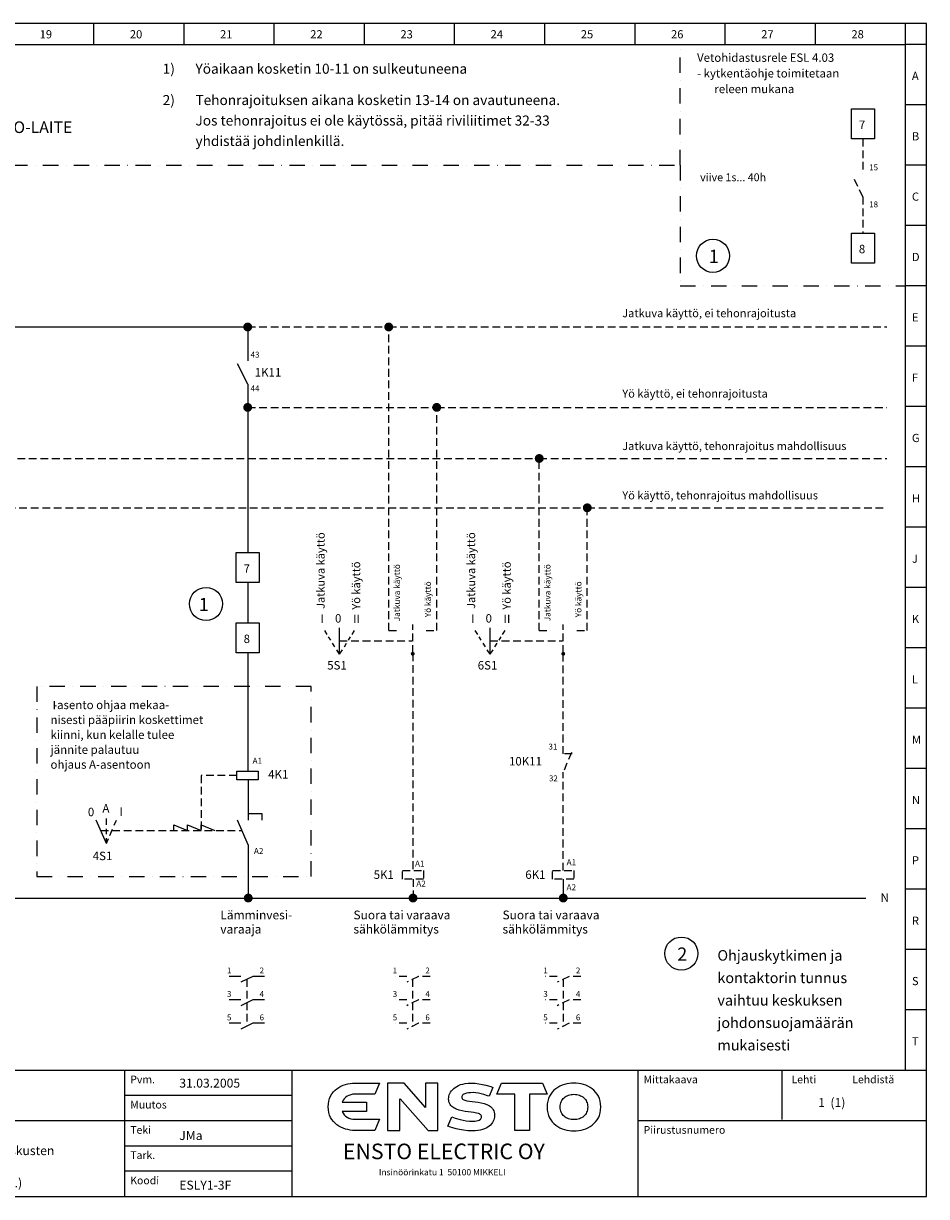
# Model space of a CAD drawing. Extents: x -1183 to 7542, y -2491 to 3483.
# Drawn here: x 1624 to 3489, y -2491 to -70 of the extents above; entities that cross this region are included whole.
import ezdxf

# ---------------------------------------------------------------- set-up
doc = ezdxf.new("R2010")
doc.units = 0
doc.header["$LTSCALE"] = 63.5
doc.header["$MEASUREMENT"] = 0
for name, pattern in [('DASHDOT', [1, 0.5, -0.25, 0, -0.25]), ('DASHED', [0.75, 0.5, -0.25]), ('HIDDEN', [0.375, 0.25, -0.125])]:
    doc.linetypes.add(name, pattern=pattern)
for name, color, linetype in [('EHYTV1', 1, 'CONTINUOUS'), ('EHYTV3', 3, 'CONTINUOUS'), ('EHYTV5', 5, 'CONTINUOUS'), ('KATKOV1', 1, 'HIDDEN'), ('PISTEKV-3', 1, 'DASHDOT'), ('TEXT10', 1, 'CONTINUOUS'), ('TEXT35', 3, 'CONTINUOUS')]:
    doc.layers.add(name, color=color, linetype=linetype)
doc.styles.add('COMPLEX', font='ROMANS')
doc.styles.add('FISO', font='txt')
doc.styles.add('ROMANS', font='romans')

# ---------------------------------------------------------------- blocks, each defined once
blk = doc.blocks.new('OTSIKKO3')
at = {"layer": 'TEXT35', "style": 'ROMANS'}
for tag, p in [('PVM', (1803.717455140343, 209.0021069537877)), ('TOIMENPIDE', (109.8529903034461, 170.8448609601905)), ('PIIRIKAAVIO', (925.5253973839218, 170.8448609601905)), ('LEHTI', (3030.054603192836, 171.6926940560365)), ('TEKI', (1803.717455140343, 108.4382416307436)), ('KOHDE', (109.8529903034461, 79.50246721456796)), ('RIVI1', (925.5762829525438, 79.50246721456793)), ('NIMI', (109.8529903034461, 48.59046721456795)), ('RIVI2', (925.5762829525438, 48.59046721456795)), ('PNUMERO', (2722.538444500024, 46.89155845386979)), ('OSOITE', (109.8529903034461, 17.67846721456791)), ('RIVI3', (925.5762829525438, 17.67846721456791)), ('KOODI', (1803.717455140343, 13.36289597945077))]:
    blk.add_attdef(tag, p, '', height=17.14220900479487, dxfattribs=at)
blk = doc.blocks.new('EELOGO1')
at = {"layer": 'EHYTV5'}
for points in [[(116.3027645191619, 174.7343291530825), (119.7227645191629, 172.2143291530833), (123.5027645191553, 170.2343291530815), (127.6427645191802, 168.9743291530832), (132.1427645191557, 168.0743291530814), (136.8227645191678, 167.7143291530823), (190.2827645191724, 167.7143291530823), (179.6627645191779, 143.7743291530831), (136.4627645191763, 143.5943291530822), (131.2427645191769, 143.7743291530831), (126.2027645191733, 144.4943291530814), (120.982764519174, 145.3943291530831), (115.9427645191704, 146.6543291530815), (111.0827645191625, 148.2743291530815), (106.2227645191547, 150.4343291530816), (101.7227645191792, 152.9543291530834), (97.40276451915861, 155.8343291530818), (93.4427645191704, 159.2543291530828), (89.84276451917367, 163.034329153083), (86.60276451916843, 167.1743291530823), (83.90276451919135, 171.8543291530816), (81.56276451916483, 176.8943291530826), (79.94276451916221, 182.4743291530837), (79.04276451918349, 188.5943291530822), (78.682764519192, 195.0743291530825), (79.04276451918349, 201.5543291530827), (79.94276451916221, 207.4943291530829), (81.74276451916057, 213.0743291530814), (83.90276451919135, 218.2943291530833), (86.60276451916843, 222.7943291530818), (89.84276451917367, 227.114329153082), (93.4427645191704, 230.8943291530821), (97.40276451915861, 234.1343291530822), (101.7227645191792, 237.0143291530832), (106.2227645191547, 239.5343291530824), (111.0827645191625, 241.6943291530825), (116.1227645191661, 243.4943291530834), (121.1627645191697, 244.7543291530818), (126.2027645191733, 245.6543291530835), (131.4227645191727, 246.1943291530835), (136.4627645191763, 246.3743291530818), (190.2827645191724, 246.3743291530818), (179.6627645191779, 222.2543291530818), (136.8227645191678, 222.2543291530818), (132.1427645191557, 222.0743291530835), (127.6427645191802, 221.1743291530817), (123.5027645191553, 219.7343291530825), (119.7227645191629, 217.7543291530833), (116.3027645191619, 215.4143291530824), (113.2427645191933, 212.5343291530814), (110.9027645191668, 209.114329153083), (108.9227645191727, 205.3343291530828), (161.6627645191943, 205.3343291530828), (161.6627645191943, 184.6343291530838), (108.9227645191727, 184.6343291530838), (110.9027645191668, 180.8543291530836), (113.4227645191891, 177.6143291530835)], [(295.9697645191841, 143.7743291530831), (316.8497645191815, 143.7743291530831), (316.8497645191815, 150.7943291530833), (316.8497645191815, 239.3543291530816), (316.8497645191815, 246.1943291530835), (290.2097645191566, 246.1943291530835), (290.2097645191566, 239.3543291530816), (290.2097645191566, 193.4543291530824), (243.4097645191582, 246.1943291530835), (207.7697645191824, 246.1943291530835), (207.7697645191824, 239.3543291530816), (207.7697645191824, 150.7943291530833), (207.7697645191824, 143.7743291530831), (234.4097645191664, 143.7743291530831), (234.4097645191664, 150.7943291530833), (234.4097645191664, 211.8143291530831), (234.9497645191536, 212.1743291530823)], [(383.4497645191618, 225.1343291530827), (379.3097645191779, 224.4143291530819), (375.3497645191896, 223.3343291530818), (373.5497645191913, 222.4343291530826), (371.9297645191887, 221.5343291530835), (370.6697645191775, 220.2743291530826), (369.7697645191579, 219.0143291530817), (369.0497645191749, 217.3943291530816), (368.8697645191792, 215.5943291530832), (369.0497645191749, 214.1543291530815), (369.5897645191621, 212.8943291530831), (370.6697645191775, 211.8143291530831), (371.9297645191887, 210.9143291530814), (375.5297645191854, 209.2943291530813), (380.0297645191608, 208.2143291530813), (385.4297645191559, 207.3143291530821), (391.5497645191749, 206.5943291530837), (404.5097645191549, 204.7943291530828), (411.3497645191569, 203.5343291530819), (417.6497645191716, 201.9143291530819), (423.7697645191906, 199.7543291530818), (426.4697645191677, 198.3143291530826), (429.1697645191857, 196.8743291530834), (431.5097645191713, 195.2543291530833), (433.6697645191612, 193.2743291530815), (435.6497645191553, 191.1143291530815), (437.2697645191579, 188.5943291530822), (438.529764519169, 185.8943291530821), (439.6097645191844, 183.0143291530837), (440.1497645191716, 179.7743291530836), (440.3297645191674, 176.1743291530817), (440.1497645191716, 172.7543291530833), (439.6097645191844, 169.5143291530832), (438.7097645191648, 166.4543291530814), (437.4497645191536, 163.3943291530821), (435.8297645191919, 160.5143291530837), (433.8497645191569, 157.6343291530827), (431.5097645191713, 155.1143291530835), (428.8097645191942, 152.7743291530826), (425.7497645191847, 150.6143291530825), (422.149764519188, 148.6343291530833), (418.1897645191589, 146.8343291530823), (413.8697645191792, 145.3943291530831), (409.1897645191671, 144.3143291530831), (403.9697645191677, 143.4143291530814), (398.2097645191811, 142.8743291530813), (392.2697645191579, 142.694329153083), (382.3697645191874, 143.0543291530822), (373.0097645191631, 144.1343291530822), (364.3697645191628, 145.5743291530814), (356.4497645191864, 147.3743291530824), (349.7897645191802, 149.1743291530833), (344.5697645191808, 150.9743291530816), (338.8097645191942, 152.9543291530834), (347.6297645191903, 173.1143291530825), (354.8297645191838, 170.5943291530832), (365.8097645191697, 167.3543291530831), (372.2897645191802, 165.9143291530814), (378.7697645191906, 164.654329153083), (385.4297645191559, 163.7543291530813), (392.0897645191621, 163.3943291530821), (397.4897645191572, 163.574329153083), (400.7297645191625, 164.114329153083), (403.9697645191677, 164.8343291530813), (407.0297645191772, 166.0943291530822), (409.5497645191585, 167.8943291530831), (410.6297645191739, 168.9743291530832), (411.3497645191569, 170.2343291530815), (411.7097645191893, 171.6743291530833), (411.8897645191851, 173.1143291530825), (411.7097645191893, 174.7343291530825), (411.1697645191612, 176.1743291530817), (410.0897645191867, 177.4343291530826), (408.8297645191756, 178.3343291530818), (407.2097645191729, 179.4143291530819), (405.2297645191788, 180.1343291530827), (400.7297645191625, 181.3943291530836), (395.3297645191674, 182.4743291530837), (389.2097645191893, 183.194329153082), (376.2497645191684, 184.9943291530829), (369.5897645191621, 186.074329153083), (363.1097645191926, 187.694329153083), (356.9897645191736, 189.6743291530823), (354.2897645191556, 190.9343291530832), (351.5897645191785, 192.3743291530824), (349.2497645191929, 193.9943291530824), (347.0897645191621, 195.7943291530833), (345.109764519168, 197.9543291530834), (343.4897645191654, 200.1143291530835), (342.2297645191543, 202.8143291530836), (341.1497645191798, 205.5143291530837), (340.6097645191926, 208.7543291530813), (340.4297645191559, 212.1743291530823), (340.6097645191926, 214.8743291530824), (340.9697645191841, 217.7543291530833), (341.8697645191628, 220.6343291530817), (342.9497645191782, 223.5143291530827), (344.5697645191808, 226.3943291530836), (346.3697645191792, 229.274329153082), (348.7097645191648, 231.9743291530822), (351.4097645191828, 234.6743291530823), (354.4697645191923, 237.1943291530815), (357.8897645191932, 239.3543291530816), (361.8497645191815, 241.3343291530834), (366.3497645191569, 243.1343291530817), (371.2097645191648, 244.3943291530826), (376.6097645191599, 245.4743291530827), (382.5497645191831, 246.1943291530835), (389.0297645191936, 246.3743291530818), (397.8497645191896, 246.0143291530827), (406.3097645191942, 244.9343291530826), (414.2297645191707, 243.6743291530817), (421.2497645191684, 242.0543291530817), (431.8697645191628, 238.8143291530816), (436.7297645191707, 237.1943291530815), (428.2697645191661, 217.7543291530833), (424.8497645191651, 219.0143291530817), (416.5697645191563, 221.7143291530818), (411.1697645191612, 223.1543291530835), (405.4097645191746, 224.4143291530819), (399.4697645191923, 225.3143291530836), (393.7097645191648, 225.6743291530828), (387.5897645191867, 225.4943291530819)], [(515.9297645191805, 222.4343291530826), (515.9297645191805, 143.7743291530831), (484.2497645191929, 143.7743291530831), (484.2497645191929, 222.2543291530818), (445.0097645191795, 222.4343291530826), (455.2697645191824, 246.1943291530835), (544.3697645191628, 246.1943291530835), (554.44976451917, 222.4343291530826)], [(628.2497645191847, 144.3143291530831), (633.2897645191883, 145.5743291530814), (638.3297645191919, 147.3743291530824), (643.1897645191589, 149.5343291530824), (647.869764519171, 152.0543291530817), (652.1897645191916, 154.9343291530826), (656.1497645191798, 158.3543291530836), (659.7497645191766, 162.1343291530838), (662.9897645191818, 166.4543291530814), (665.8697645191546, 171.1343291530833), (668.0297645191854, 176.3543291530826), (669.649764519188, 181.9343291530837), (670.7297645191625, 187.8743291530813), (671.089764519154, 194.5343291530824), (670.7297645191625, 201.0143291530827), (669.649764519188, 207.1343291530838), (668.0297645191854, 212.7143291530823), (665.8697645191546, 217.9343291530816), (662.9897645191818, 222.6143291530835), (659.7497645191766, 226.9343291530837), (656.1497645191798, 230.7143291530813), (652.1897645191916, 234.1343291530822), (647.869764519171, 237.0143291530832), (643.1897645191589, 239.5343291530824), (638.3297645191919, 241.6943291530825), (633.2897645191883, 243.3143291530826), (628.2497645191847, 244.7543291530818), (623.0297645191854, 245.6543291530835), (617.809764519186, 246.1943291530835), (612.7697645191824, 246.3743291530818), (607.5497645191831, 246.1943291530835), (602.3297645191838, 245.6543291530835), (597.1097645191844, 244.7543291530818), (592.0697645191808, 243.3143291530826), (587.0297645191772, 241.6943291530825), (582.1697645191693, 239.5343291530824), (577.6697645191939, 237.0143291530832), (573.3497645191733, 234.1343291530822), (569.2097645191893, 230.7143291530813), (565.6097645191926, 226.9343291530837), (562.3697645191874, 222.6143291530835), (559.6697645191693, 217.9343291530816), (557.3297645191838, 212.7143291530823), (555.7097645191811, 207.1343291530838), (554.6297645191657, 201.0143291530827), (554.2697645191743, 194.5343291530824), (554.6297645191657, 187.8743291530813), (555.7097645191811, 181.9343291530837), (557.3297645191838, 176.3543291530826), (559.6697645191693, 171.1343291530833), (562.3697645191874, 166.4543291530814), (565.6097645191926, 162.1343291530838), (569.2097645191893, 158.3543291530836), (573.3497645191733, 154.9343291530826), (577.6697645191939, 152.0543291530817), (582.1697645191693, 149.5343291530824), (587.0297645191772, 147.3743291530824), (592.0697645191808, 145.5743291530814), (597.1097645191844, 144.3143291530831), (602.3297645191838, 143.4143291530814), (607.5497645191831, 142.8743291530813), (612.7697645191824, 142.694329153083), (617.809764519186, 142.8743291530813), (623.0297645191854, 143.4143291530814)], [(598.3697645191546, 219.0143291530817), (601.0697645191726, 220.0943291530817), (603.7697645191906, 220.9943291530834), (606.6497645191635, 221.5343291530835), (609.709764519173, 221.8943291530826), (612.7697645191824, 222.0743291530835), (615.8297645191919, 221.8943291530826), (618.7097645191648, 221.5343291530835), (621.5897645191785, 220.9943291530834), (624.4697645191923, 220.0943291530817), (626.9897645191736, 219.0143291530817), (629.5097645191549, 217.7543291530833), (631.8497645191815, 216.3143291530816), (634.0097645191713, 214.6943291530815), (635.8097645191697, 212.7143291530823), (637.609764519168, 210.7343291530831), (639.0497645191749, 208.3943291530821), (640.309764519186, 206.0543291530837), (641.3897645191605, 203.3543291530836), (642.1097645191844, 200.6543291530835), (642.4697645191759, 197.5943291530817), (642.6497645191716, 194.5343291530824), (642.4697645191759, 191.4743291530832), (642.1097645191844, 188.4143291530814), (641.3897645191605, 185.7143291530813), (640.309764519186, 183.0143291530837), (639.0497645191749, 180.6743291530828), (637.609764519168, 178.3343291530818), (635.8097645191697, 176.1743291530817), (634.0097645191713, 174.3743291530834), (631.8497645191815, 172.7543291530833), (629.5097645191549, 171.1343291530833), (626.9897645191736, 169.8743291530824), (624.4697645191923, 168.9743291530832), (621.5897645191785, 168.0743291530814), (618.7097645191648, 167.5343291530814), (615.8297645191919, 167.1743291530823), (612.7697645191824, 166.9943291530814), (609.709764519173, 167.1743291530823), (606.6497645191635, 167.5343291530814), (603.7697645191906, 168.0743291530814), (601.0697645191726, 168.9743291530832), (598.3697645191546, 169.8743291530824), (596.029764519169, 171.1343291530833), (593.6897645191834, 172.7543291530833), (591.5297645191936, 174.3743291530834), (589.5497645191585, 176.1743291530817), (587.9297645191559, 178.3343291530818), (586.3097645191942, 180.6743291530828), (585.0497645191831, 183.0143291530837), (584.1497645191635, 185.7143291530813), (583.4297645191805, 188.4143291530814), (582.8897645191932, 191.4743291530832), (582.7097645191566, 194.5343291530824), (582.8897645191932, 197.5943291530817), (583.4297645191805, 200.6543291530835), (584.1497645191635, 203.3543291530836), (585.0497645191831, 206.0543291530837), (586.3097645191942, 208.3943291530821), (587.9297645191559, 210.7343291530831), (589.5497645191585, 212.7143291530823), (591.5297645191936, 214.6943291530815), (593.6897645191834, 216.3143291530816), (596.029764519169, 217.7543291530833)]]:
    blk.add_lwpolyline(points, close=True, dxfattribs=at)
at = {"layer": 'EHYTV1', "style": 'ROMANS'}
blk.add_text('Insinöörinkatu 1  50100 MIKKELI', height=13.54815, dxfattribs=at).set_placement((188.8624358787069, 46.03292830600492))
at = {"layer": 'EHYTV5', "style": 'ROMANS'}
blk.add_text('ENSTO ELECTRIC OY', height=33.870375, dxfattribs=at).set_placement((110.8612252430689, 81.0861442062056))

msp = doc.modelspace()

# ---------------------------------------------------------------- linework, layer by layer
at = {"layer": 'EHYTV1'}
for p, q in [((1768.611889689526, -70.33169795208187), (1768.611889689526, -113.7083625006403)), ((1954.858214841584, -70.33169795208187), (1954.858214841584, -113.7083625006403)), ((2141.104539993641, -70.33169795208187), (2141.104539993641, -113.7083625006403)), ((2327.350865145699, -70.33169795208187), (2327.350865145699, -113.7083625006403)), ((2513.597190297756, -70.33169795208187), (2513.597190297756, -113.7083625006403)), ((2699.843515449813, -70.33169795208187), (2699.843515449813, -113.7083625006403)), ((2886.08984060187, -70.33169795208187), (2886.08984060187, -113.7083625006403)), ((3072.336165753928, -70.33169795208187), (3072.336165753928, -113.7083625006403)), ((3258.582490905986, -70.33169795208187), (3258.582490905986, -113.7083625006403)), ((3445.286325260574, -2230.633991292622), (3445.286325260575, -70.33169795208187)), ((92.39496332100725, -113.7083625006394), (3445.286325260575, -113.7083625006403)), ((3488.684789470195, -113.7083625006403), (3445.286325260575, -113.7083625006403)), ((3488.684789470195, -238.3021945154319), (3445.286325260576, -238.3021945154319)), ((3488.684789470195, -362.8229318140052), (3445.286325260575, -362.8229318140052)), ((3488.684789470195, -487.3436691125805), (3445.286325260575, -487.3436691125805)), ((3488.684789470195, -611.8644064111538), (3445.286325260575, -611.8644064111538)), ((3488.684789470195, -736.385143709728), (3445.286325260575, -736.385143709728)), ((3488.684789470195, -860.9058810083022), (3445.286325260575, -860.9058810083022)), ((3488.684789470195, -985.4266183068783), (3445.286325260575, -985.4266183068783)), ((3488.684789470195, -1109.947355605452), (3445.286325260575, -1109.947355605452)), ((3488.684789470195, -1234.468092904028), (3445.286325260575, -1234.468092904028)), ((2276.796978886104, -1372.144717780008), (2276.796978886104, -1317.398402960571)), ((3488.684789470194, -1358.988830202601), (3445.286325260575, -1358.988830202601)), ((3488.684789470194, -1483.509567501176), (3445.286325260575, -1483.509567501176)), ((3488.684789470194, -1608.03030479975), (3445.286325260575, -1608.03030479975)), ((1934.835733718131, -1724.302172681992), (1962.989844517697, -1736.040613651253)), ((1934.835733718131, -1736.040613651253), (1934.835733718131, -1724.302172681992)), ((1962.989844517697, -1724.302172681992), (1991.143955317264, -1736.040613651253)), ((1962.989844517697, -1736.040613651253), (1962.989844517697, -1724.302172681992)), ((1991.143955317264, -1724.302172681992), (2019.298066116831, -1736.040613651253)), ((1991.143955317264, -1736.040613651253), (1991.143955317264, -1724.302172681992)), ((3488.684789470194, -1732.551042098324), (3445.286325260575, -1732.551042098324)), ((3488.684789470194, -1857.0717793969), (3445.286325260575, -1857.0717793969)), ((3488.684789470194, -1981.592516695474), (3445.286325260574, -1981.592516695474)), ((2073.210820602898, -2036.711642270393), (2048.990677941403, -2036.711642270393)), ((2097.430966447611, -2036.711642270393), (2073.210820602898, -2048.821712009531)), ((2121.651112292324, -2036.711642270393), (2097.430966447611, -2036.711642270393)), ((2073.210820602898, -2085.151931745407), (2048.990677941403, -2085.151931745407)), ((2097.430966447611, -2085.151931745407), (2073.210820602898, -2097.262001484544)), ((2121.651112292324, -2085.151931745407), (2097.430966447611, -2085.151931745407)), ((3488.684789470194, -2106.113253994047), (3445.286325260574, -2106.113253994047)), ((2073.210820602898, -2133.59222122042), (2048.990677941403, -2133.59222122042)), ((2097.430966447611, -2133.59222122042), (2073.210820602898, -2145.702290959558)), ((2121.651112292324, -2133.59222122042), (2097.430966447611, -2133.59222122042)), ((92.3949633210068, -2230.633991292621), (3488.684789470194, -2230.633991292622)), ((1833.080161229087, -2491.106100292186), (1833.080161229088, -2230.633991292622)), ((2178.536886696746, -2491.106100292186), (2178.536886696747, -2230.633991292622)), ((2893.001050810743, -2491.10610811698), (2893.001050810743, -2230.633991292622)), ((3190.657952139234, -2331.812526355063), (3190.657952139235, -2230.633991292622)), ((2178.536886696747, -2282.728417655573), (1833.080161229088, -2282.728417655573)), ((1833.080161229087, -2334.822844018522), (92.3949633210068, -2334.822844018522)), ((2178.536886696747, -2334.822844018522), (1833.080161229087, -2334.822844018522)), ((3488.684789470194, -2334.822844018523), (2893.001050810743, -2334.822844018522)), ((2178.536886696747, -2386.91726277641), (1833.080161229088, -2386.91726277641)), ((2178.536886696747, -2439.011681534299), (1833.080161229088, -2439.011681534299))]:
    msp.add_line(p, q, dxfattribs=at)
msp.add_lwpolyline([(5.598046309361962, -2491.106100292185), (3488.684789470194, -2491.106100292186), (3488.684789470195, -70.33169795208187), (5.598046309362417, -70.33169795208187), (5.598046309361962, -2491.106100292185)], dxfattribs=at)
at = {"layer": 'EHYTV1', "const_width": 9.143143149999998}
for points in [[(2082.462367323877, -696.7105896881556, 1), (2091.605510473876, -696.7105896881556, 1)], [(2373.627867161523, -696.7105896881546, 1), (2382.771010311522, -696.7105896881546, 1)], [(2082.462367323877, -862.5980686241162, 1), (2091.605510473877, -862.5980686241162, 1)], [(2472.791451142382, -862.5980686241162, 1), (2481.934594292383, -862.5980686241162, 1)], [(2684.43639917138, -968.0507713396762, 1), (2693.57954232138, -968.0507713396762, 1)], [(2783.59998315224, -1069.838886649433, 1), (2792.743126302241, -1069.838886649433, 1)], [(2423.79764595398, -1875.108451156915, 1), (2432.940789103981, -1875.108451156915, 1)], [(2734.018191161809, -1875.108451156915, 1), (2743.161334311809, -1875.108451156915, 1)]]:
    msp.add_lwpolyline(points, format="xyb", close=True, dxfattribs=at)
at = {"layer": 'EHYTV1'}
for centre in [(3047.722487153442, -549.7887679069133), (2001.046085440472, -1268.316544456637), (2982.511668775194, -1989.762430642621)]:
    msp.add_circle(centre, 34.19581576628139, dxfattribs=at)
at = {"layer": 'EHYTV3'}
for p, q in [((1795.200431627358, -1762.715187088063), (1774.467747013068, -1714.748177182625)), ((1795.200431627358, -1724.228143667314), (1795.200431627358, -1710.707808277846)), ((1811.516466516417, -1724.966510459784), (1815.933116241647, -1714.748177182625)), ((1795.200431627358, -1743.512178054974), (1795.200431627358, -1732.087603060605)), ((1802.405600861724, -1746.045352454252), (1808.135068181355, -1732.789692572935)), ((1795.200431627358, -1762.715187088063), (1795.200431627358, -1751.452662802833)), ((1795.200431627358, -1762.715187088063), (1799.59770039825, -1752.541693466071))]:
    msp.add_line(p, q, dxfattribs=at)
at = {"layer": 'EHYTV5'}
for p, q in [((1088.850976191756, -696.7105896881544), (2087.033938898876, -696.7105896881556)), ((2087.033938898876, -696.7105896881546), (2087.033938898877, -766.3794703754472)), ((2087.033938898877, -814.5784591197223), (2066.185715473333, -772.7193936710617)), ((2087.033938898877, -814.5784591197223), (2087.033938898877, -1162.167058564787)), ((2087.033938898877, -1224.124684890871), (2087.033938898876, -1307.155512867192)), ((2087.033938898878, -1369.113139193277), (2087.033938898878, -1613.153262613005)), ((2064.554737832006, -1613.153262613005), (2108.339223484334, -1613.153262613005)), ((2064.554737832006, -1631.065097652594), (2064.554737832006, -1613.153262613005)), ((2108.339223484334, -1613.153262613005), (2108.339223484334, -1631.065097652594)), ((2108.339223484334, -1631.065097652594), (2064.554737832006, -1631.065097652594)), ((2088.167134911287, -1765.336942319634), (2066.301254284588, -1714.748177182625)), ((2088.167134911287, -1700.787429905459), (2116.264872156313, -1700.787429905459)), ((2116.264872156313, -1700.787429905459), (2116.264872156313, -1714.715250843013))]:
    msp.add_line(p, q, dxfattribs=at)
at = {"layer": 'EHYTV5', "linetype": 'Continuous'}
for p, q in [((2088.167134911287, -1631.368019733731), (2088.167134911287, -1714.748177182625)), ((2088.167134911287, -1765.336942319634), (2088.167134911287, -1875.108451156915)), ((203.7525459977487, -1875.108451156914), (3363.461448008422, -1875.108451156915))]:
    msp.add_line(p, q, dxfattribs=at)
at = {"layer": 'EHYTV5'}
for points in [[(3333.414746560939, -308.3839491231888), (3333.414746560939, -246.4263227971046), (3381.179639999844, -246.4263227971046), (3381.179639999844, -308.3839491231888)], [(3333.414746560943, -564.7459387275264), (3333.414746560943, -502.7883124014422), (3381.179639999847, -502.7883124014422), (3381.179639999847, -564.7459387275264)], [(2063.151492179424, -1224.124684890871), (2063.151492179424, -1162.167058564787), (2110.916385618329, -1162.167058564787), (2110.916385618329, -1224.124684890871)], [(2063.151492179426, -1369.113139193277), (2063.151492179426, -1307.155512867192), (2110.916385618331, -1307.155512867192), (2110.916385618331, -1369.113139193277)]]:
    msp.add_lwpolyline(points, close=True, dxfattribs=at)
at = {"layer": 'EHYTV5', "const_width": 9.143143149999998}
msp.add_lwpolyline([(2083.595563336286, -1875.108451156915, 1), (2092.738706486287, -1875.108451156915, 1)], format="xyb", close=True, dxfattribs=at)
at = {"layer": 'KATKOV1'}
for p, q in [((3357.297193280392, -308.3839491231888), (3357.297193280392, -380.0033715022632)), ((3357.297193280392, -428.2023602465374), (3336.44896985485, -386.3432947978777)), ((3357.297193280392, -428.2023602465374), (3357.297193280392, -502.7883124014422)), ((2087.033938898876, -696.7105896881546), (2378.199438736523, -696.7105896881556)), ((2378.19943873652, -1323.112836567065), (2378.199438736523, -696.7105896881556)), ((2378.199438736523, -696.7105896881546), (3406.385187680871, -696.7105896881556)), ((2087.033938898878, -862.5980686241162), (2477.363022717382, -862.5980686241162)), ((2477.363022717383, -1323.112836567065), (2477.363022717382, -862.5980686241162)), ((2477.363022717382, -862.5980686241162), (3406.38518768087, -862.5980686241162)), ((1468.674975882852, -968.050771339676), (2689.007970746379, -968.0507713396762)), ((2689.007970746378, -1323.112836567065), (2689.007970746379, -968.0507713396762)), ((2689.007970746379, -968.0507713396762), (3406.385187680871, -968.0507713396762)), ((1567.838559863713, -1069.838886649432), (2788.171554727241, -1069.838886649433)), ((2788.171554727242, -1323.112836567065), (2788.171554727241, -1069.838886649433)), ((2788.171554727241, -1069.838886649433), (3406.385187680871, -1069.838886649433)), ((2251.139070436227, -1331.253592255921), (2246.030999638465, -1323.112836567073)), ((2302.454887335978, -1331.253592255921), (2307.562958133742, -1323.112836567073)), ((2378.19943873652, -1323.112836567065), (2400.145983042285, -1323.112836567065)), ((2427.781230726951, -1369.032035856863), (2427.781230726951, -1310.56149132422)), ((2455.569542984987, -1323.112836567065), (2477.363022717383, -1323.112836567065)), ((2689.007970746378, -1323.112836567065), (2710.954515052143, -1323.112836567065)), ((2738.589762736809, -1369.032035856863), (2738.589762736809, -1310.56149132422)), ((2766.378074994846, -1323.112836567065), (2788.171554727242, -1323.112836567065)), ((2258.437472161227, -1342.885088316685), (2254.024829128502, -1335.852639023454)), ((2266.919993844816, -1356.403721747076), (2262.295212509027, -1349.033186674325)), ((2276.796978886103, -1344.034645643596), (2426.354944942404, -1344.034645643596)), ((2286.673963927391, -1356.403721747076), (2291.29874526318, -1349.033186674325)), ((2295.156485610978, -1342.885088316685), (2299.569128643703, -1335.852639023454)), ((2587.605510895961, -1344.034645643596), (2737.163476952262, -1344.034645643596)), ((2276.796978886104, -1372.144717780008), (2270.864213937255, -1362.689643267517)), ((2276.796978886104, -1372.144717780008), (2282.729743834951, -1362.689643267517)), ((2427.781230726951, -1370.709219080406), (2427.781230726951, -1818.155091882553)), ((2738.589762736809, -1577.625815332422), (2738.589762736809, -1373.01244364347)), ((2755.408181495995, -1574.837798895045), (2738.589762736809, -1615.257204004429)), ((2756.901492869627, -1577.625815332422), (2738.589762736809, -1577.625815332422)), ((2738.589762736809, -1818.155091882553), (2738.589762736809, -1615.257204004429)), ((1991.143955317264, -1622.1091801328), (1991.143955317264, -1736.040613651253)), ((2064.554737832006, -1622.1091801328), (1991.143955317264, -1622.1091801328)), ((1783.670934179501, -1736.040613651253), (2075.504441451021, -1736.040613651253)), ((2406.476974702815, -1818.155091882553), (2450.261460355145, -1818.155091882553)), ((2406.476974702815, -1836.066926922142), (2406.476974702815, -1818.155091882553)), ((2450.261460355145, -1836.066926922142), (2406.476974702815, -1836.066926922142)), ((2428.36921752898, -1836.066926922142), (2428.36921752898, -1875.108451156915)), ((2450.261460355145, -1818.155091882553), (2450.261460355145, -1836.066926922142)), ((2085.320893525254, -2042.76668191479), (2085.320893525254, -2139.647256089989)), ((2415.464603192904, -2036.711642270393), (2391.24446053141, -2036.711642270393)), ((2439.684749037617, -2036.711642270393), (2415.464603192904, -2048.821712009531)), ((2427.57467611526, -2042.76668191479), (2427.574676115261, -2139.647256089989)), ((2463.90489488233, -2036.711642270393), (2439.684749037617, -2036.711642270393)), ((2726.273135202762, -2036.711642270393), (2702.052992541268, -2036.711642270393)), ((2750.493281047475, -2036.711642270393), (2726.273135202762, -2048.821712009531)), ((2738.383208125118, -2042.766681914791), (2738.383208125119, -2139.647256089989)), ((2774.713426892188, -2036.711642270393), (2750.493281047475, -2036.711642270393)), ((2415.464603192904, -2085.151931745407), (2391.24446053141, -2085.151931745407)), ((2439.684749037617, -2085.151931745407), (2415.464603192904, -2097.262001484544)), ((2463.90489488233, -2085.151931745407), (2439.684749037617, -2085.151931745407)), ((2726.273135202762, -2085.151931745407), (2702.052992541268, -2085.151931745407)), ((2750.493281047475, -2085.151931745407), (2726.273135202762, -2097.262001484544)), ((2774.713426892188, -2085.151931745407), (2750.493281047475, -2085.151931745407)), ((2415.464603192904, -2133.59222122042), (2391.24446053141, -2133.59222122042)), ((2439.684749037617, -2133.59222122042), (2415.464603192904, -2145.702290959558)), ((2463.90489488233, -2133.59222122042), (2439.684749037617, -2133.59222122042)), ((2726.273135202762, -2133.59222122042), (2702.052992541268, -2133.59222122042)), ((2750.493281047475, -2133.59222122042), (2726.273135202762, -2145.702290959558)), ((2774.713426892188, -2133.59222122042), (2750.493281047475, -2133.59222122042))]:
    msp.add_line(p, q, dxfattribs=at)
at = {"layer": 'KATKOV1', "linetype": 'DASHED'}
msp.add_line((2738.589762736809, -1836.066926922142), (2738.589762736809, -1875.108451156915), dxfattribs=at)
at = {"layer": 'KATKOV1', "const_width": 3.980407786575379}
for points in [[(2425.791026833664, -1371.022239750151, 1), (2429.771434620237, -1371.022239750151, 1)], [(2736.599558843522, -1371.022239750151, 1), (2740.579966630095, -1371.022239750151, 1)]]:
    msp.add_lwpolyline(points, format="xyb", close=True, dxfattribs=at)
at = {"layer": 'KATKOV1'}
msp.add_lwpolyline([(2716.697519910644, -1818.155091882553), (2760.482005562973, -1818.155091882553), (2760.482005562973, -1836.066926922142), (2716.697519910644, -1836.066926922142)], close=True, dxfattribs=at)
at = {"layer": 'PISTEKV-3'}
for p, q in [((2980.062834183303, -362.8229318140052), (2980.062834183303, -113.7083625006403)), ((392.3607792884332, -362.8229318140052), (2980.062834183303, -362.8229318140061)), ((2980.062834183303, -362.8229318140052), (2980.062834183303, -611.8644064111538)), ((2980.062834183303, -611.8644064111538), (3445.286325260575, -611.8644064111538))]:
    msp.add_line(p, q, dxfattribs=at)
msp.add_lwpolyline([(1651.380905489386, -1830.534133175192), (2218.383650843485, -1830.534133175193), (2218.383650843483, -1438.683545168707), (1651.380905489386, -1438.683545168707)], close=True, dxfattribs=at)
at = {"layer": 'TEXT10'}
for p, q in [((2561.947602446086, -1331.253592255921), (2556.839531648323, -1323.112836567073)), ((2587.605510895962, -1372.144717780008), (2587.605510895962, -1317.398402960571)), ((2613.263419345836, -1331.253592255921), (2618.3714901436, -1323.112836567073)), ((2569.246004171085, -1342.885088316685), (2564.83336113836, -1335.852639023454)), ((2577.728525854674, -1356.403721747076), (2573.103744518885, -1349.033186674325)), ((2597.482495937249, -1356.403721747076), (2602.107277273038, -1349.033186674325)), ((2605.965017620836, -1342.885088316685), (2610.377660653561, -1335.852639023454)), ((2587.605510895962, -1372.144717780008), (2581.672745947113, -1362.689643267517)), ((2587.605510895962, -1372.144717780008), (2593.538275844809, -1362.689643267517))]:
    msp.add_line(p, q, dxfattribs=at)

# ---------------------------------------------------------------- block references
at = {"layer": 'EHYTV1', "xscale": 1.075663900000109, "yscale": 1.075663900000109, "zscale": 1.0756639}
msp.add_blockref('OTSIKKO3', (5.598046309361962, -2491.106100292185), dxfattribs=at).add_auto_attribs({'PIIRIKAAVIO': 'PIIRIKAAVIO', 'RIVI1': 'Suomen Sähkölaitosyhdistyksen sähkölämmityskeskusten', 'RIVI2': 'kytkentäsuositus, piirustus nro SÄ 1.3 (SLY 1.3)', 'RIVI3': 'Huonekohtainen lämmitys (lvv:n ohjaus erikoiskont.)', 'PVM': '31.03.2005', 'TEKI': 'JMa', 'KOODI': 'ESLY1-3F', 'LEHTI': '1  (1)'})
at = {"layer": 'EHYTV5', "xscale": 0.9500263564800662, "yscale": 0.9500263564800662, "zscale": 0.95002635648}
msp.add_blockref('EELOGO1', (2178.536886696746, -2491.106100292185), dxfattribs=at)

# ---------------------------------------------------------------- texts
at = {"layer": 'EHYTV3', "style": 'FISO'}
msp.add_text('I', height=17.41428406626729, dxfattribs=at).set_placement((1684.318938423179, -1485.767463958314))
at = {"layer": 'TEXT10'}
for s, height, style, p in [('19', 16.91832508516782, 'COMPLEX', (1657.53694995801, -101.0927244035661)), ('20', 16.91832508516782, 'COMPLEX', (1843.759507074699, -101.0927244035661)), ('21', 16.91832508516782, 'COMPLEX', (2029.982064191388, -101.0927244035661)), ('22', 16.91832508516782, 'COMPLEX', (2216.204621308076, -101.0927244035661)), ('23', 16.91832508516782, 'COMPLEX', (2402.427178424764, -101.0927244035661)), ('24', 16.91832508516782, 'COMPLEX', (2588.649735541452, -101.0927244035661)), ('25', 16.91832508516782, 'COMPLEX', (2774.872292658141, -101.0927244035661)), ('26', 16.91832508516782, 'COMPLEX', (2961.09484977483, -101.0927244035661)), ('27', 16.91832508516782, 'COMPLEX', (3147.317406891518, -101.0927244035661)), ('28', 16.91832508516782, 'COMPLEX', (3333.539964008206, -101.0927244035661)), ('A', 16.91832508516782, 'COMPLEX', (3458.469562042736, -187.0592427286097)), ('B', 16.91832508516782, 'COMPLEX', (3458.469562042736, -311.5799800271848)), ('15', 12.11006973913761, 'ROMANS', (3370.183654337679, -373.4301451665519)), ('C', 16.91832508516782, 'COMPLEX', (3458.469562042736, -436.1007173257608)), ('18', 12.11006973913761, 'ROMANS', (3370.183654337679, -449.7432435321105)), ('D', 16.91832508516782, 'COMPLEX', (3458.469562042736, -560.6214546243343)), ('E', 16.91832508516782, 'COMPLEX', (3458.469562042736, -685.1421919229103)), ('43', 12.11006973913761, 'ROMANS', (2093.087579751063, -759.8062440397368)), ('F', 16.91832508516782, 'COMPLEX', (3458.469562042736, -809.6629292214836)), ('44', 12.11006973913761, 'ROMANS', (2093.087579751063, -829.2893205769249)), ('G', 16.91832508516782, 'COMPLEX', (3458.469562042736, -934.1836665200588)), ('H', 16.91832508516782, 'COMPLEX', (3458.469562042736, -1058.704403818632)), ('J', 16.91832508516782, 'COMPLEX', (3458.469562042736, -1183.225141117206)), ('I', 17.41428406626729, 'FISO', (2237.377763739787, -1307.392405263213)), ('0', 17.41428406626729, 'COMPLEX', (2267.324150010258, -1306.656071337525)), ('II', 17.41428406626729, 'FISO', (2304.567119162699, -1307.558746530813)), ('I', 17.41428406626729, 'FISO', (2548.186295749645, -1307.392405263213)), ('0', 17.41428406626729, 'COMPLEX', (2578.132682020116, -1306.656071337525)), ('II', 17.41428406626729, 'FISO', (2615.375651172557, -1307.558746530813)), ('K', 16.91832508516782, 'COMPLEX', (3458.469562042736, -1307.745878415782)), ('5S1', 17.41428406626729, 'COMPLEX', (2251.19620940619, -1403.544053284604)), ('6S1', 17.41428406626729, 'COMPLEX', (2562.004741416048, -1403.544053284604)), ('L', 16.91832508516782, 'COMPLEX', (3458.469562042736, -1432.266615714356)), ('M', 16.91832508516782, 'COMPLEX', (3458.469562042736, -1556.78735301293)), ('31', 12.11006973913761, 'ROMANS', (2708.068682770217, -1568.62198355596)), ('10K11', 17.41428406626729, 'COMPLEX', (2626.525797405201, -1601.580757282112)), ('32', 12.11006973913761, 'ROMANS', (2709.051820355224, -1634.204497174288)), ('N', 16.91832508516782, 'COMPLEX', (3458.469562042736, -1681.308090311505)), ('P', 16.91832508516782, 'COMPLEX', (3458.469562042736, -1805.828827610079)), ('A1', 12.43877433304806, 'COMPLEX', (2432.43566065316, -1810.351043850806)), ('A1', 12.43877433304806, 'COMPLEX', (2745.524541754501, -1807.341801613032)), ('5K1         ', 17.41428406626729, 'COMPLEX', (2347.115064541218, -1835.556886961785)), ('A2', 12.43877433304806, 'COMPLEX', (2435.17806759273, -1851.59129705961)), ('6K1 ', 17.41428406626729, 'COMPLEX', (2660.256443862753, -1835.556886961785)), ('A2', 12.43877433304806, 'COMPLEX', (2745.398612800559, -1859.114402654045)), ('Suora tai varaava', 18.11085542891798, 'COMPLEX', (2305.426045278096, -1919.086136491497)), ('Suora tai varaava', 18.11085542891798, 'COMPLEX', (2613.175954656507, -1919.086136491497)), ('sähkölämmitys', 18.11085542891798, 'COMPLEX', (2305.426045278096, -1948.366792529795)), ('sähkölämmitys', 18.11085542891798, 'COMPLEX', (2613.175954656507, -1948.366792529795)), ('R', 16.91832508516782, 'COMPLEX', (3458.469562042736, -1930.349564908653)), ('1', 12.11006973913761, 'ROMANS', (2044.290631313961, -2030.656605809214)), ('2', 12.11006973913761, 'ROMANS', (2111.622641081088, -2030.656605809214)), ('1', 12.11006973913761, 'ROMANS', (2386.544413903967, -2030.656605809215)), ('2', 12.11006973913761, 'ROMANS', (2453.876423671093, -2030.656605809215)), ('1', 12.11006973913761, 'ROMANS', (2697.352945913825, -2030.656605809215)), ('2', 12.11006973913761, 'ROMANS', (2764.684955680951, -2030.656605809215)), ('S', 16.91832508516782, 'COMPLEX', (3458.469562042736, -2054.870302207229)), ('3', 12.11006973913761, 'ROMANS', (2044.290631313961, -2079.096895284228)), ('4', 12.11006973913761, 'ROMANS', (2111.622641081088, -2079.096895284228)), ('3', 12.11006973913761, 'ROMANS', (2386.544413903967, -2079.096895284228)), ('4', 12.11006973913761, 'ROMANS', (2453.876423671093, -2079.096895284228)), ('3', 12.11006973913761, 'ROMANS', (2697.352945913825, -2079.096895284228)), ('4', 12.11006973913761, 'ROMANS', (2764.684955680951, -2079.096895284228)), ('5', 12.11006973913761, 'ROMANS', (2044.290631313961, -2127.537184759241)), ('6', 12.11006973913761, 'ROMANS', (2111.622641081088, -2127.537184759241)), ('5', 12.11006973913761, 'ROMANS', (2386.544413903967, -2127.537184759242)), ('6', 12.11006973913761, 'ROMANS', (2453.876423671093, -2127.537184759242)), ('5', 12.11006973913761, 'ROMANS', (2697.352945913825, -2127.537184759242)), ('6', 12.11006973913761, 'ROMANS', (2764.684955680951, -2127.537184759242)), ('T', 16.91832508516782, 'COMPLEX', (3458.469562042736, -2179.391039505803)), ('Pvm.', 15.87630487543561, 'ROMANS', (1844.53548682116, -2257.364591892095)), ('Mittakaava', 15.87630487543561, 'ROMANS', (2904.456376402815, -2257.364591892096)), ('Lehti', 15.87630487543561, 'ROMANS', (3209.809420778043, -2257.364591892096)), ('Lehdistä', 15.87630487543561, 'ROMANS', (3335.296973261014, -2257.364591892096)), ('Muutos', 15.87630487543561, 'ROMANS', (1844.535486821161, -2309.459018255046)), ('Teki', 15.87630487543561, 'ROMANS', (1844.53548682116, -2361.553444617995)), ('Piirustusnumero', 15.87630487543561, 'ROMANS', (2904.456376402815, -2361.553444617996)), ('Tark.', 15.87630487543561, 'ROMANS', (1844.535486821161, -2413.647863375883)), ('Koodi', 15.87630487543561, 'ROMANS', (1844.535486821161, -2465.742282133772))]:
    msp.add_text(s, height=height, dxfattribs=dict(at, style=style)).set_placement(p)
at = {"layer": 'TEXT10', "style": 'COMPLEX'}
for s, height, p in [('Jatkuva käyttö', 16.71771270361659, (2245.904408377308, -1278.545866800901)), ('Jatkuva käyttö', 16.71771270361659, (2556.712940387166, -1278.545866800901)), ('Yö käyttö', 16.71771270361659, (2319.348355224538, -1279.981506274554)), ('Yö käyttö', 16.71771270361659, (2630.156887234396, -1279.981506274554)), ('Jatkuva käyttö', 12.43877433304806, (2401.41688963684, -1303.914103164703)), ('Jatkuva käyttö', 12.43877433304806, (2712.225421646698, -1303.914103164703)), ('Yö käyttö', 12.43877433304806, (2465.348688191525, -1295.572433370394)), ('Yö käyttö', 12.43877433304806, (2776.157220201383, -1295.572433370394))]:
    msp.add_text(s, height=height, rotation=90, dxfattribs=at).set_placement(p)
at = {"layer": 'TEXT35'}
for s, height, style, p in [('Vetohidastusrele ESL 4.03', 17.30010338393333, 'ROMANS', (3014.930070527491, -149.5111227272823)), ('1)', 20.6794623286924, 'COMPLEX', (1911.52160126841, -174.1034202445767)), ('Yöaikaan kosketin 10-11 on sulkeutuneena', 20.6794623286924, 'COMPLEX', (1979.233517573, -174.1034202445767)), ('- kytkentäohje toimitetaan', 17.30010338393333, 'ROMANS', (3014.930070527491, -181.8234695203168)), ('2)', 20.6794623286924, 'COMPLEX', (1911.52160126841, -238.7410768613104)), ('Tehonrajoituksen aikana kosketin 13-14 on avautuneena.', 20.6794623286924, 'COMPLEX', (1979.233517573, -238.7410768613104)), ('releen mukana', 17.30010338393333, 'ROMANS', (3050.617675941417, -214.1358163133523)), ('Jos tehonrajoitus ei ole käytössä, pitää riviliitimet 32-33', 20.6794623286924, 'COMPLEX', (1979.233517573, -280.9534251106247)), ('VKO-LAITE', 24.01305360739319, 'COMPLEX', (1563.154630175964, -296.4584325586843)), ('7', 17.41428406626729, 'COMPLEX', (3348.89570800143, -288.1667993297328)), ('yhdistää johdinlenkillä.', 20.6794623286924, 'COMPLEX', (1979.233517573, -323.1657733599372)), ('viive 1s... 40h', 16.17040663296248, 'COMPLEX', (3021.245343814811, -395.8259176016086)), ('8', 17.41428406626729, 'COMPLEX', (3348.89570800143, -544.5287889340705)), ('1', 27.20981885354264, 'ROMANS', (3039.143007214607, -564.3718825374324)), ('Jatkuva käyttö, ei tehonrajoitusta', 16.71771270361659, 'COMPLEX', (2860.3940452642, -676.5469905542429)), ('1K11', 17.41428406626729, 'COMPLEX', (2101.499606794709, -798.9433493591393)), ('Yö käyttö, ei tehonrajoitusta', 16.71771270361659, 'COMPLEX', (2860.517681639535, -842.4344694902045)), ('Jatkuva käyttö, tehonrajoitus mahdollisuus', 16.71771270361659, 'COMPLEX', (2860.3940452642, -950.6936285301815)), ('Yö käyttö, tehonrajoitus mahdollisuus', 16.71771270361659, 'COMPLEX', (2860.517681639535, -1052.481743839938)), ('7', 17.41428406626729, 'COMPLEX', (2078.632453619914, -1203.907535097415)), ('1', 27.20981885354264, 'ROMANS', (1986.168795454634, -1282.899659087156)), ('8', 17.41428406626729, 'COMPLEX', (2078.632453619914, -1348.895989399821)), (' -asento ohjaa mekaa-', 17.41428406626729, 'COMPLEX', (1679.849447532856, -1485.276801961814)), ('nisesti pääpiirin koskettimet', 17.41428406626729, 'COMPLEX', (1679.849447532856, -1516.032533872991)), ('kiinni, kun kelalle tulee', 17.41428406626729, 'COMPLEX', (1679.849447532856, -1546.788265784168)), ('jännite palautuu', 17.41428406626729, 'COMPLEX', (1679.849447532856, -1577.543997695345)), ('ohjaus A-asentoon', 17.41428406626729, 'COMPLEX', (1679.849447532856, -1608.299729606523)), ('A1', 12.43877433304806, 'COMPLEX', (2097.09053864099, -1598.149810601696)), ('4K1         ', 17.41428406626729, 'COMPLEX', (2129.281476171827, -1628.597148273619)), ('0 ', 17.41428406626729, 'COMPLEX', (1757.018827884322, -1706.26892849075)), ('A', 17.41428406626729, 'COMPLEX', (1787.105924766895, -1698.693236794286)), ('I', 17.41428406626729, 'FISO', (1822.451329989674, -1705.632666786988)), ('4S1', 17.41428406626729, 'COMPLEX', (1767.03180205903, -1796.922616709196)), ('A2', 12.43877433304806, 'COMPLEX', (2099.832945580559, -1784.401148461275)), ('N', 17.41428406626729, 'COMPLEX', (3393.951891596451, -1882.999397590007)), ('Lämminvesi-', 18.11085542891798, 'COMPLEX', (2030.488571451935, -1919.086136491497)), ('varaaja', 18.11085542891798, 'COMPLEX', (2030.488571451935, -1948.366792529794)), ('2', 27.20981885354264, 'ROMANS', (2973.932188836358, -2004.34554527314)), ('Ohjauskytkimen ja', 21.76785508283411, 'ROMANS', (3056.908256386481, -2004.34554527314)), ('kontaktorin tunnus', 21.76785508283411, 'ROMANS', (3056.908256386481, -2050.674372080543)), ('vaihtuu keskuksen', 21.76785508283411, 'ROMANS', (3056.908256386481, -2097.003198887946)), ('johdonsuojamäärän', 21.76785508283411, 'ROMANS', (3056.908256386481, -2143.33202569535)), ('mukaisesti', 21.76785508283411, 'ROMANS', (3056.908256386481, -2189.660852502753))]:
    msp.add_text(s, height=height, dxfattribs=dict(at, style=style)).set_placement(p)

doc.saveas('drawing.dxf')
